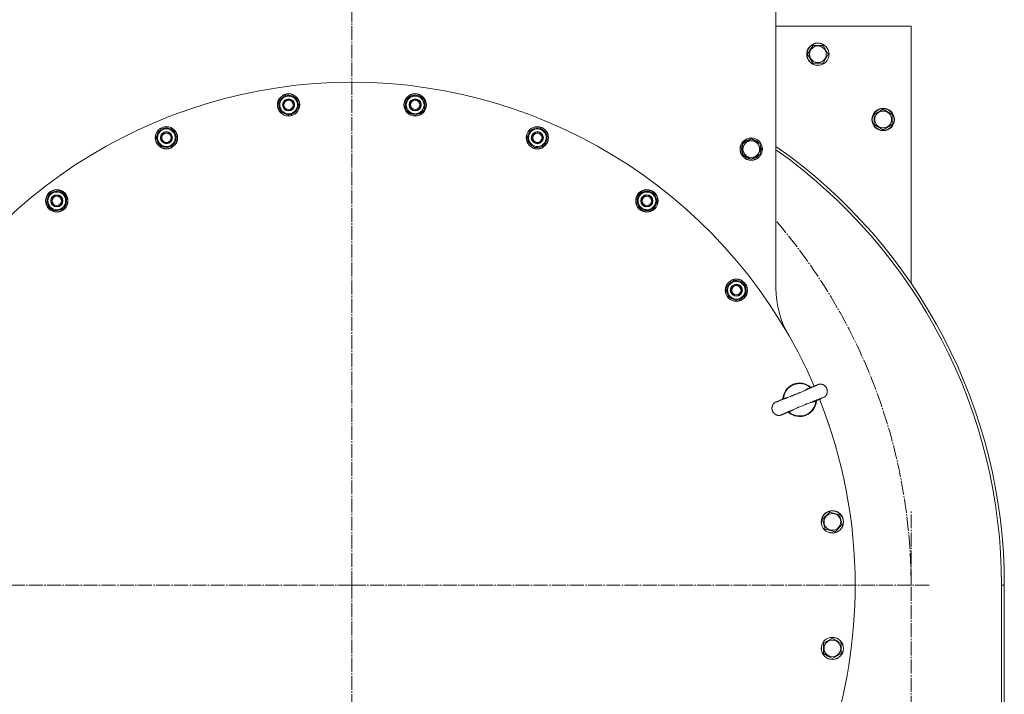
# Model space of a CAD drawing. Units: millimetres. Extents: x 0 to 17434, y -6 to 11880.
# Drawn here: x 2722 to 3779, y 3059 to 3784 of the extents above; entities that cross this region are included whole.
import ezdxf

# ---------------------------------------------------------------- set-up
doc = ezdxf.new("R2010")
doc.units = ezdxf.units.MM
doc.linetypes.add('K5LT_AXLED', pattern=[19.5, 15, -1.5, 1.5, -1.5])
doc.linetypes.add('K5LT_THIN', pattern=[0])
for name, color, linetype, true_color in [('OSI', 2, 'Continuous', 0xffff00), ('R', 1, 'Continuous', 0xff0000), ('WELDING', 7, 'Continuous', 0xffffff)]:
    doc.layers.add(name, color=color, linetype=linetype, true_color=true_color)

msp = doc.modelspace()

# ---------------------------------------------------------------- linework, layer by layer
at = {"layer": 'OSI', "color": 30, "linetype": 'K5LT_AXLED', "lineweight": 18, "true_color": 0xff8000}
for p, q in [((3078.6, 3176.6), (3078.6, 4156.6)), ((3678.6, 2496.6), (3678.6, 3256.6)), ((3078.6, 3176.6), (2458.6, 3176.6)), ((3078.6, 3176.6), (3698.6, 3176.6)), ((3078.6, 3176.6), (3078.6, 2496.6))]:
    msp.add_line(p, q, dxfattribs=at)
msp.add_arc((3078.6, 3176.6), 600, 0, 40.6825, dxfattribs=at)
at = {"layer": 'R', "color": 7, "linetype": 'K5LT_THIN', "lineweight": 18}
for p, q in [((3533.6, 3495.3), (3533.6, 4069.6)), ((3678.6, 3776.6), (3533.6, 3776.6)), ((3678.6, 3500.8), (3678.6, 3776.6)), ((3567.6, 3746.6), (3573.1, 3756.1)), ((3573.1, 3756.1), (3578.6, 3756.1)), ((3578.6, 3756.1), (3584.1, 3756.1)), ((3584.1, 3756.1), (3589.5, 3746.6)), ((3573.1, 3737.1), (3567.6, 3746.6)), ((3589.5, 3746.6), (3584.1, 3737.1)), ((3584.1, 3737.1), (3573.1, 3737.1)), ((3000.1, 3695), (3007.9, 3702.8)), ((3007.9, 3702.8), (3018.5, 3699.9)), ((3017.4, 3700.3), (3017.3, 3700.2)), ((3018.5, 3699.9), (3019.9, 3694.6)), ((3018.8, 3698.7), (3018.9, 3698.8)), ((3019.1, 3697.4), (3019.6, 3697.8)), ((3137, 3697.7), (3146.5, 3703.1)), ((3137, 3692.2), (3137, 3697.7)), ((3146.5, 3703.1), (3156, 3697.7)), ((3155, 3698.3), (3154.9, 3698.2)), ((3156, 3697.7), (3156, 3692.2)), ((3001.5, 3689.7), (3000.1, 3695)), ((3002.9, 3684.4), (3001.5, 3689.7)), ((3021.3, 3689.3), (3013.5, 3681.6)), ((3019.9, 3694.6), (3021.3, 3689.3)), ((3137, 3686.7), (3137, 3692.2)), ((3156, 3696.3), (3156.1, 3696.4)), ((3156, 3695), (3156.5, 3695.3)), ((3156, 3692.2), (3156, 3686.7)), ((3639.1, 3682.1), (3648.6, 3687.6)), ((3648.6, 3687.6), (3658.1, 3682.1)), ((3013.5, 3681.6), (3002.9, 3684.4)), ((3146.5, 3681.2), (3137, 3686.7)), ((3156, 3686.7), (3146.5, 3681.2)), ((3639.1, 3671.1), (3639.1, 3682.1)), ((3658.1, 3682.1), (3658.1, 3676.6)), ((3658.1, 3676.6), (3658.1, 3671.1)), ((2868.6, 3657), (2874.1, 3666.5)), ((2874.1, 3666.5), (2885.1, 3666.5)), ((2883.9, 3666.6), (2883.9, 3666.5)), ((2885.1, 3666.5), (2887.8, 3661.8)), ((3269.8, 3664.8), (3280.4, 3667.6)), ((3280.4, 3667.6), (3288.2, 3659.9)), ((3648.6, 3665.6), (3639.1, 3671.1)), ((3658.1, 3671.1), (3648.6, 3665.6)), ((2871.4, 3652.3), (2868.6, 3657)), ((2890.6, 3657), (2885.1, 3647.5)), ((2885.7, 3665.4), (2885.8, 3665.5)), ((2886.4, 3664.2), (2886.7, 3664.8)), ((2887.8, 3661.8), (2890.6, 3657)), ((3267, 3654.2), (3268.4, 3659.5)), ((3268.4, 3659.5), (3269.8, 3664.8)), ((3288.2, 3659.9), (3286.8, 3654.6)), ((3287.4, 3660.7), (3287.3, 3660.7)), ((3287.5, 3657.3), (3288.1, 3657.5)), ((3287.8, 3658.6), (3287.9, 3658.6)), ((3502.3, 3653.1), (3507.1, 3655.8)), ((3506.1, 3655.3), (3506.1, 3655.2)), ((3507.1, 3655.8), (3516.6, 3650.3)), ((3508.2, 3655.1), (3508.2, 3655.3)), ((2874.1, 3647.5), (2871.4, 3652.3)), ((2885.1, 3647.5), (2874.1, 3647.5)), ((3274.7, 3646.4), (3267, 3654.2)), ((3285.3, 3649.3), (3274.7, 3646.4)), ((3286.8, 3654.6), (3285.3, 3649.3)), ((3497.6, 3650.3), (3502.3, 3653.1)), ((3497.6, 3639.3), (3497.6, 3650.3)), ((3509.4, 3654.5), (3509.4, 3655.1)), ((3516.6, 3650.3), (3516.6, 3639.3)), ((3507.1, 3633.9), (3497.6, 3639.3)), ((3516.6, 3639.3), (3507.1, 3633.9)), ((2751.4, 3586.3), (2754.3, 3596.9)), ((2754.3, 3596.9), (2764.9, 3599.8)), ((2763.7, 3599.5), (2763.7, 3599.5)), ((2764.9, 3599.8), (2768.7, 3595.9)), ((2765.8, 3598.8), (2765.8, 3599)), ((2766.7, 3597.9), (2766.9, 3598.5)), ((2768.7, 3595.9), (2772.6, 3592)), ((2772.6, 3592), (2769.8, 3581.4)), ((3384.2, 3589.2), (3386.9, 3593.9)), ((3386.9, 3593.9), (3389.6, 3598.7)), ((3389.6, 3598.7), (3400.6, 3598.7)), ((3400.6, 3598.7), (3406.1, 3589.2)), ((2755.3, 3582.4), (2751.4, 3586.3)), ((2759.2, 3578.6), (2755.3, 3582.4)), ((2769.8, 3581.4), (2759.2, 3578.6)), ((3389.6, 3579.7), (3384.2, 3589.2)), ((3403.4, 3584.4), (3400.6, 3579.7)), ((3406.1, 3589.2), (3403.4, 3584.4)), ((3404.8, 3586.9), (3405.4, 3586.9)), ((3405.6, 3590.2), (3405.5, 3590.2)), ((3405.5, 3588), (3405.6, 3588)), ((3400.6, 3579.7), (3389.6, 3579.7)), ((3480.5, 3496), (3484.4, 3499.9)), ((3484.4, 3499.9), (3488.3, 3503.8)), ((3488.3, 3503.8), (3498.9, 3500.9)), ((3498.9, 3500.9), (3501.7, 3490.3)), ((3483.4, 3485.4), (3480.5, 3496)), ((3497.8, 3486.5), (3494, 3482.6)), ((3501.7, 3490.3), (3497.8, 3486.5)), ((3499.8, 3488.5), (3500.4, 3488.3)), ((3500.8, 3489.4), (3500.9, 3489.4)), ((3501.5, 3491.4), (3501.4, 3491.5)), ((3494, 3482.6), (3483.4, 3485.4)), ((3563.8, 3413.7), (3562, 3417.2)), ((3562, 3417.2), (3562, 3417.2)), ((3563.8, 3413.6), (3563.8, 3413.7)), ((3575.3, 3373.9), (3575.3, 3373.9)), ((3548.7, 3362.9), (3548.6, 3362.9)), ((3590.6, 3348.3), (3589.3, 3352.1)), ((3589.3, 3352.1), (3589.3, 3352.1)), ((3590.6, 3348.3), (3590.6, 3348.3)), ((3583.5, 3247.3), (3591.3, 3255.1)), ((3591.3, 3255.1), (3601.9, 3252.2)), ((3586.4, 3236.7), (3583.5, 3247.3)), ((3601.9, 3252.2), (3604.7, 3241.7)), ((3591.7, 3235.3), (3586.4, 3236.7)), ((3597, 3233.9), (3591.7, 3235.3)), ((3604.7, 3241.7), (3597, 3233.9)), ((3778.6, 3176.6), (3775.6, 3176.6)), ((3775.6, 2606.6), (3775.6, 3176.6)), ((3778.6, 2606.6), (3778.6, 3176.6)), ((3584.6, 3114.2), (3594.1, 3119.7)), ((3594.1, 3119.7), (3603.6, 3114.2)), ((3584.6, 3103.3), (3584.6, 3114.2)), ((3603.6, 3114.2), (3603.6, 3103.3)), ((3589.4, 3100.5), (3584.6, 3103.3)), ((3594.1, 3097.8), (3589.4, 3100.5)), ((3603.6, 3103.3), (3594.1, 3097.8))]:
    msp.add_line(p, q, dxfattribs=at)
for centre, radius in [((3578.6, 3746.6), 12), ((3578.6, 3746.6), 11.8), ((3578.6, 3746.6), 8.97), ((3010.7, 3692.2), 12), ((3010.7, 3692.2), 11.8), ((3010.7, 3692.2), 6.5), ((3010.7, 3692.2), 6), ((3146.5, 3692.2), 12), ((3146.5, 3692.2), 11.8), ((3146.5, 3692.2), 6.5), ((3146.5, 3692.2), 6), ((3010.7, 3692.2), 5), ((3146.5, 3692.2), 5), ((3648.6, 3676.6), 12), ((3648.6, 3676.6), 11.8), ((3648.6, 3676.6), 8.97), ((2879.6, 3657), 12), ((2879.6, 3657), 11.8), ((3277.6, 3657), 12), ((3277.6, 3657), 11.8), ((2879.6, 3657), 6.5), ((2879.6, 3657), 6), ((2879.6, 3657), 5), ((3277.6, 3657), 6.5), ((3277.6, 3657), 6), ((3277.6, 3657), 5), ((3507.1, 3644.8), 12), ((3507.1, 3644.8), 11.8), ((3507.1, 3644.8), 8.97), ((2762, 3589.2), 12), ((2762, 3589.2), 11.8), ((2762, 3589.2), 6.5), ((2762, 3589.2), 6), ((2762, 3589.2), 5), ((3395.1, 3589.2), 12), ((3395.1, 3589.2), 11.8), ((3395.1, 3589.2), 6.5), ((3395.1, 3589.2), 6), ((3395.1, 3589.2), 5), ((3491.1, 3493.2), 12), ((3491.1, 3493.2), 11.8), ((3491.1, 3493.2), 6.5), ((3491.1, 3493.2), 6), ((3491.1, 3493.2), 5), ((3594.1, 3244.5), 12), ((3594.1, 3244.5), 11.8), ((3594.1, 3244.5), 8.97), ((3594.1, 3108.7), 12), ((3594.1, 3108.7), 11.8), ((3594.1, 3108.7), 8.97)]:
    msp.add_circle(centre, radius, dxfattribs=at)
for centre, radius, start, end in [((3078.6, 3176.6), 540, 23.3168, 156.6832), ((3010.7, 3692.2), 10.5, 109.7912, 160.2088), ((3010.7, 3692.2), 9.5, 15, 195), ((3010.7, 3692.2), 10.5, 50.5324, 100.2088), ((3010.7, 3692.2), 10.5, 32.3589, 38.8105), ((3010.7, 3692.2), 10.5, 349.7912, 32.3589), ((3146.5, 3692.2), 9.5, 0, 180), ((3146.5, 3692.2), 10.5, 94.7912, 145.2088), ((3146.5, 3692.2), 10.5, 35.5324, 85.2088), ((3010.7, 3692.2), 10.5, 169.7912, 220.2088), ((3010.7, 3692.2), 9.5, 195, 15), ((3010.7, 3692.2), 10.5, 289.7912, 340.2088), ((3146.5, 3692.2), 10.5, 154.7912, 205.2088), ((3146.5, 3692.2), 9.5, 180, 0), ((3146.5, 3692.2), 10.5, 334.7912, 17.3589), ((3146.5, 3692.2), 10.5, 17.3589, 23.8105), ((3010.7, 3692.2), 10.5, 229.7912, 280.2088), ((3146.5, 3692.2), 10.5, 214.7912, 265.2088), ((3146.5, 3692.2), 10.5, 274.7912, 325.2088), ((2879.6, 3657), 9.5, 30, 210), ((2879.6, 3657), 10.5, 65.5324, 115.2088), ((3277.6, 3657), 9.5, 345, 165), ((3277.6, 3657), 10.5, 79.7912, 130.2088), ((3277.6, 3657), 10.5, 20.5324, 70.2088), ((2879.6, 3657), 10.5, 124.7912, 175.2088), ((2879.6, 3657), 10.5, 184.7912, 235.2088), ((2879.6, 3657), 9.5, 210, 30), ((2879.6, 3657), 10.5, 304.7912, 355.2088), ((2879.6, 3657), 10.5, 47.3589, 53.8105), ((2879.6, 3657), 10.5, 4.7912, 47.3589), ((3277.6, 3657), 10.5, 139.7912, 190.2088), ((3277.6, 3657), 9.5, 165, 345), ((3277.6, 3657), 10.5, 319.7912, 2.3589), ((3277.6, 3657), 10.5, 2.3589, 8.8105), ((3507.1, 3644.8), 10.5, 95.5324, 145.2088), ((3507.1, 3644.8), 10.5, 77.3589, 83.8105), ((2879.6, 3657), 10.5, 244.7912, 295.2088), ((3277.6, 3657), 10.5, 199.7912, 250.2088), ((3277.6, 3657), 10.5, 259.7912, 310.2088), ((3507.1, 3644.8), 10.5, 154.7912, 205.2088), ((3507.1, 3644.8), 10.5, 34.7912, 77.3589), ((3507.1, 3644.8), 10.5, 334.7912, 25.2088), ((3203.1, 3176.6), 575.5, 0, 54.9524), ((3507.1, 3644.8), 10.5, 214.7912, 265.2088), ((3507.1, 3644.8), 10.5, 274.7912, 325.2088), ((3203.1, 3176.6), 572.5, 0, 54.7415), ((2762, 3589.2), 10.5, 139.7912, 190.2088), ((2762, 3589.2), 9.5, 45, 225), ((2762, 3589.2), 10.5, 80.5324, 130.2088), ((2762, 3589.2), 9.5, 225, 45), ((2762, 3589.2), 10.5, 62.3589, 68.8105), ((2762, 3589.2), 10.5, 19.7912, 62.3589), ((3395.1, 3589.2), 10.5, 124.7912, 175.2088), ((3395.1, 3589.2), 9.5, 150, 330), ((3395.1, 3589.2), 9.5, 330, 150), ((3395.1, 3589.2), 10.5, 64.7912, 115.2088), ((3395.1, 3589.2), 10.5, 5.5324, 55.2088), ((2762, 3589.2), 10.5, 199.7912, 250.2088), ((2762, 3589.2), 10.5, 319.7912, 10.2088), ((3395.1, 3589.2), 10.5, 184.7912, 235.2088), ((3395.1, 3589.2), 10.5, 304.7912, 347.3589), ((3395.1, 3589.2), 10.5, 347.3589, 353.8105), ((2762, 3589.2), 10.5, 259.7912, 310.2088), ((3395.1, 3589.2), 10.5, 244.7912, 295.2088), ((3491.1, 3493.2), 10.5, 109.7912, 160.2088), ((3491.1, 3493.2), 9.5, 135, 315), ((3491.1, 3493.2), 9.5, 315, 135), ((3491.1, 3493.2), 10.5, 49.7912, 100.2088), ((3491.1, 3493.2), 10.5, 350.5324, 40.2088), ((3491.1, 3493.2), 10.5, 169.7912, 220.2088), ((3491.1, 3493.2), 10.5, 289.7912, 332.3589), ((3491.1, 3493.2), 10.5, 332.3589, 338.8105), ((3633.6, 3495.3), 100, 180, 209.8666), ((3491.1, 3493.2), 10.5, 229.7912, 280.2088), ((3559, 3375.6), 18, 48.0727, 176.9273), ((3559, 3375.6), 17.4, 49.0641, 175.9359), ((3559, 3375.6), 17.4, 292.5, 355.9359), ((3559, 3375.6), 18, 292.5, 356.9273), ((3078.6, 3176.6), 540, 0, 21.6832), ((3559, 3375.6), 18, 228.0727, 292.5), ((3559, 3375.6), 17.4, 229.0641, 292.5), ((3078.6, 3176.6), 540, 323.3168, 0)]:
    msp.add_arc(centre, radius, start, end, dxfattribs=at)
at = {"layer": 'WELDING', "color": 7, "linetype": 'K5LT_THIN', "lineweight": 18}
for p, q in [((3576.9, 3391.3), (3574.5, 3390.4)), ((3578.2, 3391.8), (3576.9, 3391.3)), ((3578.7, 3391.9), (3578.2, 3391.8)), ((3578.9, 3392), (3578.7, 3391.9)), ((3579, 3392.1), (3578.9, 3392)), ((3579.1, 3392.1), (3579, 3392.1)), ((3579.2, 3392.1), (3579.1, 3392.1)), ((3579.1, 3392.1), (3579.1, 3392.1)), ((3579.3, 3392.1), (3579.2, 3392.1)), ((3579.2, 3392.1), (3579.2, 3392.1)), ((3579.2, 3392.1), (3579.2, 3392.1)), ((3579.4, 3392.2), (3579.3, 3392.1)), ((3579.3, 3392.1), (3579.3, 3392.1)), ((3579.3, 3392.1), (3579.3, 3392.1)), ((3579.3, 3392.1), (3579.3, 3392.1)), ((3579.3, 3392.1), (3579.3, 3392.1)), ((3579.3, 3392.1), (3579.3, 3392.1)), ((3579.5, 3392.2), (3579.4, 3392.2)), ((3579.4, 3392.2), (3579.4, 3392.2)), ((3579.4, 3392.2), (3579.4, 3392.2)), ((3579.4, 3392.2), (3579.4, 3392.2)), ((3579.4, 3392.2), (3579.4, 3392.2)), ((3579.6, 3392.2), (3579.5, 3392.2)), ((3579.5, 3392.2), (3579.5, 3392.2)), ((3579.7, 3392.2), (3579.6, 3392.2)), ((3579.6, 3392.2), (3579.6, 3392.2)), ((3579.6, 3392.2), (3579.6, 3392.2)), ((3579.6, 3392.2), (3579.6, 3392.2)), ((3579.8, 3392.3), (3579.7, 3392.2)), ((3579.9, 3392.3), (3579.8, 3392.3)), ((3579.8, 3392.3), (3579.8, 3392.3)), ((3579.8, 3392.3), (3579.8, 3392.3)), ((3579.8, 3392.3), (3579.8, 3392.3)), ((3580, 3392.3), (3579.9, 3392.3)), ((3580.1, 3392.3), (3580, 3392.3)), ((3580.2, 3392.3), (3580.1, 3392.3)), ((3580.1, 3392.3), (3580.1, 3392.3)), ((3580.1, 3392.3), (3580.1, 3392.3)), ((3580.1, 3392.3), (3580.1, 3392.3)), ((3580.3, 3392.4), (3580.2, 3392.3)), ((3580.4, 3392.4), (3580.3, 3392.4)), ((3580.3, 3392.4), (3580.3, 3392.4)), ((3580.5, 3392.4), (3580.4, 3392.4)), ((3580.4, 3392.4), (3580.4, 3392.4)), ((3580.4, 3392.4), (3580.4, 3392.4)), ((3580.6, 3392.4), (3580.5, 3392.4)), ((3580.7, 3392.4), (3580.6, 3392.4)), ((3580.9, 3392.4), (3580.7, 3392.4)), ((3580.7, 3392.4), (3580.7, 3392.4)), ((3580.7, 3392.4), (3580.7, 3392.4)), ((3580.7, 3392.4), (3580.7, 3392.4)), ((3581, 3392.4), (3580.9, 3392.4)), ((3581.1, 3392.4), (3581, 3392.4)), ((3581.2, 3392.4), (3581.1, 3392.4)), ((3581.1, 3392.4), (3581.1, 3392.4)), ((3581.3, 3392.4), (3581.2, 3392.4)), ((3581.2, 3392.4), (3581.2, 3392.4)), ((3581.5, 3392.4), (3581.3, 3392.4)), ((3581.6, 3392.4), (3581.5, 3392.4)), ((3581.9, 3392.4), (3581.6, 3392.4)), ((3581.6, 3392.4), (3581.6, 3392.4)), ((3581.6, 3392.4), (3581.6, 3392.4)), ((3581.6, 3392.4), (3581.6, 3392.4)), ((3581.6, 3392.4), (3581.6, 3392.4)), ((3582, 3392.4), (3581.9, 3392.4)), ((3582.1, 3392.4), (3582, 3392.4)), ((3582.4, 3392.3), (3582.1, 3392.4)), ((3582.1, 3392.4), (3582.1, 3392.4)), ((3582.1, 3392.4), (3582.1, 3392.4)), ((3582.8, 3392.3), (3582.4, 3392.3)), ((3582.9, 3392.2), (3582.8, 3392.3)), ((3583, 3392.2), (3582.9, 3392.2)), ((3583.2, 3392.1), (3583, 3392.2)), ((3583, 3392.2), (3583, 3392.2)), ((3583, 3392.2), (3583, 3392.2)), ((3583.6, 3392), (3583.2, 3392.1)), ((3583.8, 3391.9), (3583.6, 3392)), ((3583.9, 3391.9), (3583.8, 3391.9)), ((3584, 3391.9), (3583.9, 3391.9)), ((3583.9, 3391.9), (3583.9, 3391.9)), ((3583.9, 3391.9), (3583.9, 3391.9)), ((3583.9, 3391.9), (3583.9, 3391.9)), ((3584.1, 3391.8), (3584, 3391.9)), ((3584.2, 3391.8), (3584.1, 3391.8)), ((3584.1, 3391.8), (3584.1, 3391.8)), ((3584.1, 3391.8), (3584.1, 3391.8)), ((3584.1, 3391.8), (3584.1, 3391.8)), ((3584.1, 3391.8), (3584.1, 3391.8)), ((3584.3, 3391.7), (3584.2, 3391.8)), ((3584.2, 3391.8), (3584.2, 3391.8)), ((3584.4, 3391.7), (3584.3, 3391.7)), ((3584.3, 3391.7), (3584.3, 3391.7)), ((3584.3, 3391.7), (3584.3, 3391.7)), ((3584.5, 3391.6), (3584.4, 3391.7)), ((3584.6, 3391.6), (3584.5, 3391.6)), ((3584.5, 3391.6), (3584.5, 3391.6)), ((3584.5, 3391.6), (3584.5, 3391.6)), ((3584.5, 3391.6), (3584.5, 3391.6)), ((3584.5, 3391.6), (3584.5, 3391.6)), ((3584.7, 3391.5), (3584.6, 3391.6)), ((3584.6, 3391.6), (3584.6, 3391.6)), ((3584.8, 3391.5), (3584.7, 3391.5)), ((3584.7, 3391.5), (3584.7, 3391.5)), ((3584.7, 3391.5), (3584.7, 3391.5)), ((3584.7, 3391.5), (3584.7, 3391.5)), ((3584.7, 3391.5), (3584.7, 3391.5)), ((3584.7, 3391.5), (3584.7, 3391.5)), ((3584.7, 3391.5), (3584.7, 3391.5)), ((3584.8, 3391.4), (3584.8, 3391.5)), ((3584.8, 3391.5), (3584.8, 3391.5)), ((3584.8, 3391.5), (3584.8, 3391.5)), ((3584.9, 3391.4), (3584.8, 3391.4)), ((3584.8, 3391.4), (3584.8, 3391.4)), ((3584.8, 3391.4), (3584.8, 3391.4)), ((3585.1, 3391.3), (3584.9, 3391.4)), ((3585.1, 3391.2), (3585.1, 3391.3)), ((3585.1, 3391.3), (3585.1, 3391.3)), ((3585.2, 3391.2), (3585.1, 3391.2)), ((3585.4, 3391.1), (3585.2, 3391.2)), ((3585.2, 3391.2), (3585.2, 3391.2)), ((3585.4, 3391), (3585.4, 3391.1)), ((3585.5, 3391), (3585.4, 3391)), ((3585.5, 3391), (3585.5, 3391)), ((3566.6, 3386.9), (3565.3, 3385.9)), ((3567.9, 3387.7), (3566.6, 3386.9)), ((3569.4, 3388.3), (3567.9, 3387.7)), ((3569.9, 3388.6), (3569.4, 3388.3)), ((3574.5, 3390.4), (3569.9, 3388.6)), ((3585.8, 3390.8), (3585.5, 3391)), ((3585.5, 3391), (3585.5, 3391)), ((3586, 3390.6), (3585.8, 3390.8)), ((3586.1, 3390.5), (3586, 3390.6)), ((3586.2, 3390.4), (3586.1, 3390.5)), ((3586.5, 3390.1), (3586.2, 3390.4)), ((3586.2, 3390.4), (3586.2, 3390.4)), ((3586.2, 3390.4), (3586.2, 3390.4)), ((3586.7, 3389.9), (3586.5, 3390.1)), ((3586.8, 3389.8), (3586.7, 3389.9)), ((3586.8, 3389.7), (3586.8, 3389.8)), ((3586.9, 3389.7), (3586.8, 3389.7)), ((3587.1, 3389.4), (3586.9, 3389.7)), ((3586.9, 3389.7), (3586.9, 3389.7)), ((3587.3, 3389.2), (3587.1, 3389.4)), ((3587.4, 3389), (3587.3, 3389.2)), ((3587.4, 3388.9), (3587.4, 3389)), ((3587.4, 3389), (3587.4, 3389)), ((3587.6, 3388.6), (3587.4, 3388.9)), ((3587.4, 3388.9), (3587.4, 3388.9)), ((3587.4, 3380.4), (3587.5, 3380.6)), ((3587.5, 3380.6), (3587.6, 3380.7)), ((3587.5, 3380.6), (3587.5, 3380.6)), ((3587.5, 3380.6), (3587.5, 3380.6)), ((3587.8, 3388.4), (3587.6, 3388.6)), ((3587.6, 3380.8), (3587.8, 3381)), ((3587.6, 3380.7), (3587.6, 3380.8)), ((3587.8, 3388.2), (3587.8, 3388.4)), ((3587.9, 3388.2), (3587.8, 3388.2)), ((3587.8, 3381), (3588, 3381.4)), ((3587.9, 3388.1), (3587.9, 3388.2)), ((3588, 3387.8), (3587.9, 3388.1)), ((3587.9, 3388.1), (3587.9, 3388.1)), ((3588.2, 3387.5), (3588, 3387.8)), ((3588, 3381.5), (3588.1, 3381.6)), ((3588, 3381.4), (3588, 3381.5)), ((3588, 3381.4), (3588, 3381.4)), ((3588.1, 3381.7), (3588.2, 3382)), ((3588.1, 3381.6), (3588.1, 3381.7)), ((3588.2, 3387.4), (3588.2, 3387.5)), ((3588.2, 3387.3), (3588.2, 3387.4)), ((3588.3, 3387.3), (3588.2, 3387.3)), ((3588.2, 3382), (3588.3, 3382.3)), ((3588.3, 3387.2), (3588.3, 3387.3)), ((3588.4, 3386.9), (3588.3, 3387.2)), ((3588.3, 3382.3), (3588.4, 3382.3)), ((3588.4, 3386.6), (3588.4, 3386.9)), ((3588.5, 3386.5), (3588.4, 3386.6)), ((3588.4, 3382.5), (3588.4, 3382.7)), ((3588.4, 3382.7), (3588.5, 3382.7)), ((3588.4, 3382.4), (3588.4, 3382.5)), ((3588.4, 3382.3), (3588.4, 3382.4)), ((3588.4, 3382.4), (3588.4, 3382.4)), ((3588.5, 3386.4), (3588.5, 3386.5)), ((3588.5, 3386.3), (3588.5, 3386.4)), ((3588.5, 3386.4), (3588.5, 3386.4)), ((3588.6, 3386), (3588.5, 3386.3)), ((3588.5, 3383), (3588.6, 3383.1)), ((3588.5, 3382.9), (3588.5, 3383)), ((3588.5, 3383), (3588.5, 3383)), ((3588.5, 3382.8), (3588.5, 3382.9)), ((3588.5, 3382.9), (3588.5, 3382.9)), ((3588.5, 3382.9), (3588.5, 3382.9)), ((3588.5, 3382.9), (3588.5, 3382.9)), ((3588.5, 3382.7), (3588.5, 3382.8)), ((3588.5, 3382.8), (3588.5, 3382.8)), ((3588.5, 3382.8), (3588.5, 3382.8)), ((3588.5, 3382.8), (3588.5, 3382.8)), ((3588.5, 3382.8), (3588.5, 3382.8)), ((3588.5, 3382.7), (3588.5, 3382.7)), ((3588.5, 3382.7), (3588.5, 3382.7)), ((3588.5, 3382.7), (3588.5, 3382.7)), ((3588.6, 3385.7), (3588.6, 3386)), ((3588.6, 3385.6), (3588.6, 3385.7)), ((3588.6, 3383.6), (3588.6, 3383.7)), ((3588.6, 3383.7), (3588.6, 3383.7)), ((3588.6, 3383.7), (3588.6, 3383.7)), ((3588.6, 3383.7), (3588.6, 3383.7)), ((3588.6, 3383.7), (3588.7, 3383.7)), ((3588.6, 3383.4), (3588.6, 3383.6)), ((3588.6, 3383.6), (3588.6, 3383.6)), ((3588.6, 3383.6), (3588.6, 3383.6)), ((3588.6, 3383.6), (3588.6, 3383.6)), ((3588.6, 3383.6), (3588.6, 3383.6)), ((3588.6, 3383.3), (3588.6, 3383.4)), ((3588.6, 3383.2), (3588.6, 3383.3)), ((3588.6, 3383.1), (3588.6, 3383.2)), ((3588.6, 3383.2), (3588.6, 3383.2)), ((3588.6, 3383.1), (3588.6, 3383.1)), ((3588.7, 3385.5), (3588.6, 3385.6)), ((3588.7, 3385.4), (3588.7, 3385.5)), ((3588.7, 3384.9), (3588.7, 3385.4)), ((3588.7, 3385.4), (3588.7, 3385.4)), ((3588.7, 3385.4), (3588.7, 3385.4)), ((3588.7, 3384.7), (3588.7, 3384.9)), ((3588.7, 3384.6), (3588.7, 3384.7)), ((3588.7, 3384.5), (3588.7, 3384.6)), ((3588.7, 3384.3), (3588.7, 3384.5)), ((3588.7, 3384.5), (3588.7, 3384.5)), ((3588.7, 3384.5), (3588.7, 3384.5)), ((3588.7, 3384.1), (3588.7, 3384.3)), ((3588.7, 3384), (3588.7, 3384.1)), ((3588.7, 3384.1), (3588.7, 3384.1)), ((3588.7, 3384.1), (3588.7, 3384.1)), ((3588.7, 3383.9), (3588.7, 3384)), ((3588.7, 3384), (3588.7, 3384)), ((3588.7, 3383.8), (3588.7, 3383.9)), ((3588.7, 3383.9), (3588.7, 3383.9)), ((3588.7, 3383.7), (3588.7, 3383.8)), ((3588.7, 3383.8), (3588.7, 3383.8)), ((3588.7, 3383.8), (3588.7, 3383.8)), ((3588.7, 3383.8), (3588.7, 3383.8)), ((3530.1, 3370), (3530, 3369.9)), ((3530, 3369.9), (3530, 3369.7)), ((3530.3, 3370.4), (3530.1, 3370)), ((3530.1, 3370), (3530.1, 3370)), ((3530.1, 3370), (3530.1, 3370)), ((3530.5, 3370.7), (3530.3, 3370.4)), ((3530.6, 3370.8), (3530.5, 3370.8)), ((3530.5, 3370.8), (3530.5, 3370.7)), ((3530.7, 3371), (3530.6, 3370.8)), ((3530.6, 3370.8), (3530.6, 3370.8)), ((3530.6, 3370.8), (3530.6, 3370.8)), ((3530.8, 3371.1), (3530.7, 3371)), ((3530.9, 3371.2), (3530.8, 3371.1)), ((3531.1, 3371.4), (3530.9, 3371.3)), ((3530.9, 3371.3), (3530.9, 3371.3)), ((3530.9, 3371.3), (3530.9, 3371.2)), ((3530.9, 3371.2), (3530.9, 3371.2)), ((3531.2, 3371.6), (3531.1, 3371.4)), ((3531.3, 3371.6), (3531.2, 3371.6)), ((3531.2, 3371.6), (3531.2, 3371.6)), ((3531.2, 3371.6), (3531.2, 3371.6)), ((3531.4, 3371.8), (3531.3, 3371.7)), ((3531.3, 3371.7), (3531.3, 3371.7)), ((3531.3, 3371.7), (3531.3, 3371.6)), ((3531.5, 3371.9), (3531.4, 3371.8)), ((3531.6, 3372), (3531.5, 3371.9)), ((3531.5, 3371.9), (3531.5, 3371.9)), ((3531.5, 3371.9), (3531.5, 3371.9)), ((3531.5, 3371.9), (3531.5, 3371.9)), ((3531.7, 3372), (3531.6, 3372)), ((3531.8, 3372.1), (3531.7, 3372.1)), ((3531.7, 3372.1), (3531.7, 3372.1)), ((3531.7, 3372.1), (3531.7, 3372.1)), ((3531.7, 3372.1), (3531.7, 3372)), ((3531.9, 3372.2), (3531.8, 3372.2)), ((3531.8, 3372.2), (3531.8, 3372.1)), ((3532, 3372.3), (3531.9, 3372.2)), ((3532.1, 3372.4), (3532, 3372.3)), ((3532, 3372.3), (3532, 3372.3)), ((3532, 3372.3), (3532, 3372.3)), ((3532, 3372.3), (3532, 3372.3)), ((3532.2, 3372.5), (3532.1, 3372.4)), ((3532.1, 3372.4), (3532.1, 3372.4)), ((3532.4, 3372.6), (3532.2, 3372.5)), ((3532.2, 3372.5), (3532.2, 3372.5)), ((3532.2, 3372.5), (3532.2, 3372.5)), ((3532.6, 3372.7), (3532.4, 3372.6)), ((3532.7, 3372.8), (3532.6, 3372.7)), ((3532.8, 3372.8), (3532.7, 3372.8)), ((3532.9, 3372.9), (3532.8, 3372.9)), ((3532.8, 3372.9), (3532.8, 3372.8)), ((3532.8, 3372.8), (3532.8, 3372.8)), ((3533, 3373), (3532.9, 3372.9)), ((3533.1, 3373), (3533, 3373)), ((3533.2, 3373.1), (3533.1, 3373)), ((3533.1, 3373), (3533.1, 3373)), ((3533.3, 3373.1), (3533.2, 3373.1)), ((3533.2, 3373.1), (3533.2, 3373.1)), ((3533.4, 3373.1), (3533.3, 3373.1)), ((3533.3, 3373.1), (3533.3, 3373.1)), ((3533.3, 3373.1), (3533.3, 3373.1)), ((3533.3, 3373.1), (3533.3, 3373.1)), ((3533.9, 3373.4), (3533.4, 3373.1)), ((3536.5, 3374.6), (3533.9, 3373.4)), ((3541, 3376.6), (3536.5, 3374.6)), ((3541.8, 3376.9), (3541, 3376.6)), ((3542.7, 3377.3), (3541.8, 3376.9)), ((3544.1, 3377.8), (3542.7, 3377.3)), ((3545.7, 3378.2), (3544.1, 3377.8)), ((3547.2, 3378.5), (3545.7, 3378.2)), ((3571.2, 3372.8), (3570.7, 3372.8)), ((3572.8, 3373.1), (3571.2, 3372.8)), ((3574.3, 3373.5), (3572.8, 3373.1)), ((3575.3, 3373.9), (3574.3, 3373.5)), ((3575.3, 3373.9), (3577, 3374.6)), ((3577, 3374.6), (3577, 3374.7)), ((3577, 3374.7), (3577, 3374.7)), ((3577, 3374.7), (3577, 3374.7)), ((3577, 3374.7), (3577, 3374.7)), ((3577, 3374.7), (3577, 3374.7)), ((3577, 3374.7), (3577, 3374.7)), ((3577, 3374.7), (3577, 3374.7)), ((3577, 3374.7), (3577, 3374.7)), ((3577, 3374.7), (3577, 3374.7)), ((3577, 3374.7), (3577, 3374.7)), ((3577, 3374.7), (3577.1, 3374.7)), ((3577.1, 3374.7), (3577.2, 3374.8)), ((3577.1, 3374.7), (3577.1, 3374.7)), ((3577.1, 3374.7), (3577.1, 3374.7)), ((3577.2, 3374.8), (3577.4, 3374.8)), ((3577.4, 3374.8), (3577.8, 3375)), ((3577.8, 3375), (3578.5, 3375.3)), ((3578.5, 3375.3), (3579.7, 3375.9)), ((3579.7, 3375.9), (3580.4, 3376.1)), ((3580.4, 3376.1), (3580.5, 3376.2)), ((3580.5, 3376.2), (3580.5, 3376.2)), ((3580.5, 3376.2), (3580.6, 3376.2)), ((3580.6, 3376.2), (3580.6, 3376.3)), ((3580.6, 3376.3), (3580.8, 3376.3)), ((3580.6, 3376.2), (3580.6, 3376.2)), ((3580.8, 3376.3), (3580.9, 3376.3)), ((3580.9, 3376.3), (3581, 3376.4)), ((3581, 3376.4), (3581.4, 3376.6)), ((3581.4, 3376.6), (3582.1, 3376.9)), ((3582.1, 3376.9), (3583.3, 3377.4)), ((3583.3, 3377.4), (3584.8, 3378.2)), ((3584.8, 3378.2), (3584.9, 3378.2)), ((3584.9, 3378.2), (3585, 3378.3)), ((3585, 3378.3), (3585.1, 3378.3)), ((3585.1, 3378.3), (3585.1, 3378.4)), ((3585.1, 3378.4), (3585.2, 3378.4)), ((3585.1, 3378.3), (3585.1, 3378.3)), ((3585.2, 3378.4), (3585.3, 3378.4)), ((3585.3, 3378.4), (3585.4, 3378.5)), ((3585.4, 3378.5), (3585.4, 3378.5)), ((3585.4, 3378.5), (3585.4, 3378.5)), ((3585.4, 3378.5), (3585.4, 3378.5)), ((3585.4, 3378.5), (3585.5, 3378.5)), ((3585.5, 3378.6), (3585.7, 3378.7)), ((3585.5, 3378.5), (3585.5, 3378.6)), ((3585.7, 3378.7), (3585.9, 3378.8)), ((3585.9, 3378.8), (3586, 3378.9)), ((3585.9, 3378.8), (3585.9, 3378.8)), ((3585.9, 3378.8), (3585.9, 3378.8)), ((3585.9, 3378.8), (3585.9, 3378.8)), ((3586, 3378.9), (3586.1, 3379)), ((3586.1, 3379), (3586.2, 3379.1)), ((3586.1, 3379), (3586.1, 3379)), ((3586.1, 3379), (3586.1, 3379)), ((3586.1, 3379), (3586.1, 3379)), ((3586.1, 3379), (3586.1, 3379)), ((3586.2, 3379.1), (3586.3, 3379.2)), ((3586.3, 3379.2), (3586.3, 3379.2)), ((3586.3, 3379.2), (3586.3, 3379.2)), ((3586.3, 3379.2), (3586.3, 3379.2)), ((3586.3, 3379.2), (3586.4, 3379.2)), ((3586.4, 3379.2), (3586.5, 3379.3)), ((3586.5, 3379.3), (3586.6, 3379.4)), ((3586.6, 3379.5), (3586.7, 3379.6)), ((3586.6, 3379.4), (3586.6, 3379.5)), ((3586.6, 3379.4), (3586.6, 3379.4)), ((3586.6, 3379.4), (3586.6, 3379.4)), ((3586.6, 3379.4), (3586.6, 3379.4)), ((3586.7, 3379.6), (3586.8, 3379.7)), ((3586.8, 3379.7), (3586.8, 3379.7)), ((3586.8, 3379.7), (3586.8, 3379.7)), ((3586.8, 3379.7), (3586.9, 3379.7)), ((3586.9, 3379.8), (3587, 3379.9)), ((3586.9, 3379.7), (3586.9, 3379.8)), ((3587, 3379.9), (3587.2, 3380.1)), ((3587.2, 3380.1), (3587.2, 3380.2)), ((3587.2, 3380.2), (3587.3, 3380.2)), ((3587.2, 3380.1), (3587.2, 3380.1)), ((3587.2, 3380.1), (3587.2, 3380.1)), ((3587.3, 3380.2), (3587.4, 3380.4)), ((3529.4, 3367.6), (3529.3, 3367.6)), ((3529.3, 3367.6), (3529.3, 3367.6)), ((3529.3, 3367.6), (3529.3, 3367.6)), ((3529.3, 3367.6), (3529.3, 3367.6)), ((3529.3, 3367.6), (3529.3, 3367.5)), ((3529.3, 3367.5), (3529.3, 3367.5)), ((3529.3, 3367.5), (3529.3, 3367.5)), ((3529.3, 3367.5), (3529.3, 3367.4)), ((3529.3, 3367.4), (3529.3, 3367.4)), ((3529.3, 3367.4), (3529.3, 3367.4)), ((3529.3, 3367.4), (3529.3, 3367.4)), ((3529.3, 3367.4), (3529.3, 3367.4)), ((3529.3, 3367.4), (3529.3, 3367.3)), ((3529.3, 3367.3), (3529.3, 3367.2)), ((3529.3, 3367.2), (3529.3, 3367.2)), ((3529.3, 3367.2), (3529.3, 3367.2)), ((3529.3, 3367.2), (3529.3, 3367.1)), ((3529.3, 3367.1), (3529.3, 3367.1)), ((3529.3, 3367.1), (3529.3, 3367)), ((3529.3, 3367), (3529.3, 3366.7)), ((3529.3, 3366.7), (3529.3, 3366.7)), ((3529.3, 3366.7), (3529.3, 3366.7)), ((3529.3, 3366.7), (3529.3, 3366.6)), ((3529.3, 3366.6), (3529.3, 3366.5)), ((3529.3, 3366.5), (3529.3, 3366.3)), ((3529.3, 3366.3), (3529.3, 3365.8)), ((3529.3, 3365.8), (3529.3, 3365.8)), ((3529.3, 3365.8), (3529.3, 3365.8)), ((3529.3, 3365.8), (3529.3, 3365.7)), ((3529.3, 3365.7), (3529.3, 3365.7)), ((3529.3, 3365.7), (3529.4, 3365.5)), ((3529.5, 3368.2), (3529.4, 3368.1)), ((3529.4, 3368.1), (3529.4, 3368.1)), ((3529.4, 3368.1), (3529.4, 3368.1)), ((3529.4, 3368.1), (3529.4, 3368.1)), ((3529.4, 3368.1), (3529.4, 3368)), ((3529.4, 3368), (3529.4, 3367.9)), ((3529.4, 3367.9), (3529.4, 3367.7)), ((3529.4, 3367.7), (3529.4, 3367.7)), ((3529.4, 3367.7), (3529.4, 3367.6)), ((3529.4, 3367.6), (3529.4, 3367.6)), ((3529.4, 3365.5), (3529.4, 3365.2)), ((3529.4, 3365.2), (3529.5, 3364.9)), ((3529.6, 3368.7), (3529.5, 3368.6)), ((3529.5, 3368.6), (3529.5, 3368.6)), ((3529.5, 3368.6), (3529.5, 3368.6)), ((3529.5, 3368.6), (3529.5, 3368.6)), ((3529.5, 3368.6), (3529.5, 3368.5)), ((3529.5, 3368.5), (3529.5, 3368.5)), ((3529.5, 3368.5), (3529.5, 3368.5)), ((3529.5, 3368.5), (3529.5, 3368.5)), ((3529.5, 3368.5), (3529.5, 3368.5)), ((3529.5, 3368.5), (3529.5, 3368.4)), ((3529.5, 3368.4), (3529.5, 3368.4)), ((3529.5, 3368.4), (3529.5, 3368.4)), ((3529.5, 3368.4), (3529.5, 3368.4)), ((3529.5, 3368.4), (3529.5, 3368.4)), ((3529.5, 3368.4), (3529.5, 3368.3)), ((3529.5, 3368.3), (3529.5, 3368.3)), ((3529.5, 3368.3), (3529.5, 3368.2)), ((3529.5, 3364.9), (3529.5, 3364.9)), ((3529.5, 3364.9), (3529.5, 3364.8)), ((3529.5, 3364.8), (3529.5, 3364.7)), ((3529.5, 3364.7), (3529.5, 3364.6)), ((3529.5, 3364.6), (3529.6, 3364.3)), ((3529.7, 3369), (3529.6, 3368.9)), ((3529.6, 3368.9), (3529.6, 3368.8)), ((3529.6, 3368.8), (3529.6, 3368.8)), ((3529.6, 3368.8), (3529.6, 3368.7)), ((3529.6, 3368.7), (3529.6, 3368.7)), ((3529.6, 3368.7), (3529.6, 3368.7)), ((3529.6, 3364.3), (3529.7, 3364)), ((3529.8, 3369.4), (3529.7, 3369.1)), ((3529.7, 3369.1), (3529.7, 3369.1)), ((3529.7, 3369.1), (3529.7, 3369.1)), ((3529.7, 3369.1), (3529.7, 3369)), ((3529.7, 3364), (3529.7, 3364)), ((3529.7, 3364), (3529.8, 3363.9)), ((3530, 3369.7), (3529.8, 3369.4)), ((3529.8, 3363.9), (3529.8, 3363.9)), ((3529.8, 3363.9), (3529.8, 3363.7)), ((3529.8, 3363.7), (3530, 3363.4)), ((3530, 3363.4), (3530.1, 3363.1)), ((3530.1, 3363.1), (3530.1, 3363.1)), ((3530.1, 3363.1), (3530.1, 3363.1)), ((3530.1, 3363.1), (3530.2, 3363)), ((3530.2, 3363), (3530.2, 3362.9)), ((3530.2, 3362.9), (3530.4, 3362.6)), ((3530.4, 3362.6), (3530.6, 3362.3)), ((3530.6, 3362.3), (3530.6, 3362.3)), ((3530.6, 3362.3), (3530.6, 3362.2)), ((3530.6, 3362.2), (3530.6, 3362.2)), ((3530.6, 3362.2), (3530.7, 3362.1)), ((3530.7, 3362.1), (3530.9, 3361.8)), ((3530.9, 3361.8), (3531.1, 3361.5)), ((3531.1, 3361.5), (3531.1, 3361.5)), ((3531.1, 3361.5), (3531.1, 3361.5)), ((3531.1, 3361.5), (3531.2, 3361.4)), ((3531.2, 3361.4), (3531.3, 3361.3)), ((3531.3, 3361.3), (3531.5, 3361.1)), ((3531.5, 3361.1), (3531.8, 3360.8)), ((3531.8, 3360.8), (3531.8, 3360.8)), ((3531.8, 3360.8), (3531.8, 3360.8)), ((3531.8, 3360.8), (3531.9, 3360.8)), ((3531.9, 3360.8), (3532, 3360.6)), ((3532, 3360.6), (3532.2, 3360.4)), ((3532.2, 3360.4), (3532.5, 3360.2)), ((3532.5, 3360.2), (3532.5, 3360.2)), ((3532.5, 3360.2), (3532.5, 3360.2)), ((3532.5, 3360.2), (3532.5, 3360.2)), ((3532.5, 3360.2), (3532.6, 3360.1)), ((3532.6, 3360.1), (3532.8, 3360)), ((3532.8, 3360), (3532.8, 3360)), ((3532.8, 3360), (3532.8, 3360)), ((3532.8, 3360), (3532.9, 3360)), ((3532.9, 3360), (3532.9, 3359.9)), ((3532.9, 3359.9), (3533.1, 3359.8)), ((3533.1, 3359.8), (3533.2, 3359.8)), ((3533.2, 3359.8), (3533.2, 3359.8)), ((3533.2, 3359.8), (3533.2, 3359.8)), ((3533.2, 3359.8), (3533.2, 3359.8)), ((3533.2, 3359.8), (3533.2, 3359.7)), ((3533.2, 3359.7), (3533.2, 3359.7)), ((3533.2, 3359.7), (3533.2, 3359.7)), ((3533.2, 3359.7), (3533.2, 3359.7)), ((3533.2, 3359.7), (3533.3, 3359.7)), ((3533.3, 3359.7), (3533.3, 3359.7)), ((3533.3, 3359.7), (3533.3, 3359.7)), ((3533.3, 3359.7), (3533.3, 3359.7)), ((3533.3, 3359.7), (3533.3, 3359.7)), ((3533.3, 3359.7), (3533.3, 3359.7)), ((3533.3, 3359.7), (3533.4, 3359.7)), ((3533.4, 3359.7), (3533.4, 3359.6)), ((3533.4, 3359.6), (3533.5, 3359.6)), ((3533.5, 3359.6), (3533.5, 3359.6)), ((3533.5, 3359.6), (3533.5, 3359.6)), ((3533.5, 3359.6), (3533.5, 3359.6)), ((3533.5, 3359.6), (3533.5, 3359.6)), ((3533.5, 3359.6), (3533.6, 3359.6)), ((3533.6, 3359.6), (3533.6, 3359.5)), ((3533.6, 3359.5), (3533.6, 3359.5)), ((3533.6, 3359.5), (3533.6, 3359.5)), ((3533.6, 3359.5), (3533.7, 3359.5)), ((3533.7, 3359.5), (3533.7, 3359.5)), ((3533.7, 3359.5), (3533.8, 3359.4)), ((3533.8, 3359.4), (3534, 3359.3)), ((3534, 3359.3), (3534.1, 3359.3)), ((3534.1, 3359.3), (3534.1, 3359.3)), ((3534.1, 3359.3), (3534.1, 3359.3)), ((3534.1, 3359.3), (3534.2, 3359.3)), ((3539.4, 3359.3), (3539.8, 3359.5)), ((3539.8, 3359.5), (3541, 3359.9)), ((3541, 3359.9), (3544.4, 3361.2)), ((3544.4, 3361.2), (3546.9, 3362.2)), ((3546.9, 3362.2), (3546.9, 3362.2)), ((3546.9, 3362.2), (3546.9, 3362.2)), ((3546.9, 3362.2), (3546.9, 3362.2)), ((3546.9, 3362.2), (3546.9, 3362.2)), ((3546.9, 3362.2), (3546.9, 3362.2)), ((3546.9, 3362.2), (3546.9, 3362.2)), ((3546.9, 3362.2), (3547, 3362.2)), ((3547, 3362.2), (3547.1, 3362.3)), ((3547, 3362.2), (3547, 3362.2)), ((3547, 3362.2), (3547, 3362.2)), ((3547, 3362.2), (3547, 3362.2)), ((3547, 3362.2), (3547, 3362.2)), ((3547, 3362.2), (3547, 3362.2)), ((3547, 3362.2), (3547, 3362.2)), ((3547, 3362.2), (3547, 3362.2)), ((3547.1, 3362.3), (3547.3, 3362.4)), ((3547.1, 3362.3), (3547.1, 3362.3)), ((3547.3, 3362.4), (3547.7, 3362.5)), ((3547.7, 3362.5), (3548.4, 3362.8)), ((3548.4, 3362.8), (3548.6, 3362.9)), ((3549, 3363), (3548.7, 3362.9)), ((3550.4, 3363.7), (3549, 3363)), ((3551.7, 3364.5), (3550.4, 3363.7)), ((3552.7, 3365.3), (3551.7, 3364.5)), ((3534.2, 3359.3), (3534.3, 3359.3)), ((3534.3, 3359.3), (3534.5, 3359.2)), ((3534.5, 3359.2), (3535, 3359)), ((3535, 3359), (3535, 3359)), ((3535, 3359), (3535, 3359)), ((3535, 3359), (3535, 3359)), ((3535, 3359), (3535.1, 3359)), ((3535.1, 3359), (3535.3, 3359)), ((3535.3, 3359), (3535.6, 3358.9)), ((3535.6, 3358.9), (3535.9, 3358.9)), ((3535.9, 3358.9), (3535.9, 3358.9)), ((3535.9, 3358.9), (3535.9, 3358.8)), ((3535.9, 3358.8), (3536, 3358.8)), ((3536, 3358.8), (3536.1, 3358.8)), ((3536.1, 3358.8), (3536.2, 3358.8)), ((3536.2, 3358.8), (3536.2, 3358.8)), ((3536.2, 3358.8), (3536.2, 3358.8)), ((3536.2, 3358.8), (3536.2, 3358.8)), ((3536.2, 3358.8), (3536.2, 3358.8)), ((3536.2, 3358.8), (3536.2, 3358.8)), ((3536.2, 3358.8), (3536.3, 3358.8)), ((3536.3, 3358.8), (3536.3, 3358.8)), ((3536.3, 3358.8), (3536.3, 3358.8)), ((3536.3, 3358.8), (3536.3, 3358.8)), ((3536.3, 3358.8), (3536.3, 3358.8)), ((3536.3, 3358.8), (3536.3, 3358.8)), ((3536.3, 3358.8), (3536.3, 3358.8)), ((3536.3, 3358.8), (3536.3, 3358.8)), ((3536.3, 3358.8), (3536.3, 3358.8)), ((3536.3, 3358.8), (3536.3, 3358.8)), ((3536.3, 3358.8), (3536.4, 3358.8)), ((3536.4, 3358.8), (3536.4, 3358.8)), ((3536.4, 3358.8), (3536.4, 3358.8)), ((3536.4, 3358.8), (3536.4, 3358.8)), ((3536.4, 3358.8), (3536.4, 3358.8)), ((3536.4, 3358.8), (3536.4, 3358.8)), ((3536.4, 3358.8), (3536.5, 3358.8)), ((3536.5, 3358.8), (3536.5, 3358.8)), ((3536.5, 3358.8), (3536.5, 3358.8)), ((3536.5, 3358.8), (3536.5, 3358.8)), ((3536.5, 3358.8), (3536.5, 3358.8)), ((3536.5, 3358.8), (3536.5, 3358.8)), ((3536.5, 3358.8), (3536.5, 3358.8)), ((3536.5, 3358.8), (3536.5, 3358.8)), ((3536.5, 3358.8), (3536.5, 3358.8)), ((3536.5, 3358.8), (3536.6, 3358.8)), ((3536.6, 3358.8), (3536.6, 3358.8)), ((3536.6, 3358.8), (3536.7, 3358.8)), ((3536.7, 3358.8), (3536.7, 3358.8)), ((3536.7, 3358.8), (3536.7, 3358.8)), ((3536.7, 3358.8), (3536.7, 3358.8)), ((3536.7, 3358.8), (3536.7, 3358.8)), ((3536.7, 3358.8), (3536.7, 3358.8)), ((3536.7, 3358.8), (3536.8, 3358.8)), ((3536.8, 3358.8), (3536.8, 3358.8)), ((3536.8, 3358.8), (3536.8, 3358.8)), ((3536.8, 3358.8), (3536.8, 3358.8)), ((3536.8, 3358.8), (3536.9, 3358.8)), ((3536.9, 3358.8), (3536.9, 3358.8)), ((3536.9, 3358.8), (3537, 3358.8)), ((3537, 3358.8), (3537.1, 3358.8)), ((3537.1, 3358.8), (3537.1, 3358.8)), ((3537.1, 3358.8), (3537.1, 3358.8)), ((3537.1, 3358.8), (3537.2, 3358.8)), ((3537.2, 3358.8), (3537.2, 3358.8)), ((3537.2, 3358.8), (3537.3, 3358.8)), ((3537.3, 3358.8), (3537.4, 3358.8)), ((3537.4, 3358.8), (3537.4, 3358.8)), ((3537.4, 3358.8), (3537.4, 3358.8)), ((3537.4, 3358.8), (3537.5, 3358.8)), ((3537.5, 3358.8), (3537.6, 3358.9)), ((3537.5, 3358.8), (3537.5, 3358.8)), ((3537.6, 3358.9), (3537.7, 3358.9)), ((3537.7, 3358.9), (3537.7, 3358.9)), ((3537.7, 3358.9), (3537.7, 3358.9)), ((3537.7, 3358.9), (3537.7, 3358.9)), ((3537.7, 3358.9), (3537.8, 3358.9)), ((3537.8, 3358.9), (3537.8, 3358.9)), ((3537.8, 3358.9), (3537.9, 3358.9)), ((3537.9, 3358.9), (3538, 3358.9)), ((3538, 3358.9), (3538.1, 3359)), ((3538, 3358.9), (3538, 3358.9)), ((3538, 3358.9), (3538, 3358.9)), ((3538, 3358.9), (3538, 3358.9)), ((3538.1, 3359), (3538.3, 3359)), ((3538.3, 3359), (3538.3, 3359)), ((3538.3, 3359), (3538.3, 3359)), ((3538.3, 3359), (3538.3, 3359)), ((3538.3, 3359), (3538.4, 3359)), ((3538.4, 3359), (3538.4, 3359)), ((3538.4, 3359), (3538.5, 3359)), ((3538.5, 3359), (3538.6, 3359.1)), ((3538.5, 3359), (3538.5, 3359)), ((3538.5, 3359), (3538.5, 3359)), ((3538.5, 3359), (3538.5, 3359)), ((3538.6, 3359.1), (3538.6, 3359.1)), ((3538.6, 3359.1), (3538.7, 3359.1)), ((3538.7, 3359.1), (3538.7, 3359.1)), ((3538.7, 3359.1), (3538.7, 3359.1)), ((3538.7, 3359.1), (3538.9, 3359.1)), ((3538.9, 3359.1), (3539, 3359.2)), ((3539, 3359.2), (3539, 3359.2)), ((3539, 3359.2), (3539.1, 3359.2)), ((3539.1, 3359.2), (3539.4, 3359.3))]:
    msp.add_line(p, q, dxfattribs=at)
for points, knots in [([(3578, 3391.5), (3578, 3391.5), (3578, 3391.5), (3577.9, 3391.5), (3577.8, 3391.4), (3577.5, 3391.3), (3577.2, 3391.2), (3576.7, 3390.9), (3576.3, 3390.7), (3575.5, 3390.4), (3575.1, 3390.2), (3574.6, 3390), (3574.6, 3390), (3574.1, 3389.7), (3573.5, 3389.5), (3572.4, 3389), (3571.9, 3388.8), (3571.3, 3388.5), (3571.2, 3388.5), (3570.3, 3388.1), (3569.6, 3387.8), (3568.1, 3387.2), (3567.3, 3386.8), (3565.7, 3386.1), (3564.9, 3385.8), (3563.2, 3385), (3562.3, 3384.7), (3561.4, 3384.3), (3561.4, 3384.3), (3560.9, 3384), (3560.3, 3383.8), (3559.4, 3383.4), (3559.1, 3383.3), (3557.9, 3382.8), (3557.1, 3382.4), (3556.3, 3382.1)], [0, 0, 0, 0, 0.928163, 0.928163, 2.097329, 2.097329, 3.414722, 3.414722, 4.882815, 4.882815, 6.283456, 6.283456, 6.354273, 6.354273, 7.87604, 7.87604, 9.054619, 9.054619, 9.40018, 9.40018, 10.939113, 10.939113, 12.481269, 12.481269, 14.029426, 14.029426, 15.577136, 15.577136, 15.580717, 15.580717, 16.525631, 16.525631, 17.135778, 17.135778, 18.510372, 18.510372, 18.510372, 18.510372]), ([(3556.3, 3382.1), (3556, 3381.9), (3555.7, 3381.8), (3555.2, 3381.6), (3555.1, 3381.6), (3555, 3381.5), (3555, 3381.5), (3554.9, 3381.5), (3554.9, 3381.5), (3554.8, 3381.5), (3554.8, 3381.5), (3554.7, 3381.4), (3554.7, 3381.4), (3554.5, 3381.4), (3554.4, 3381.3), (3554.1, 3381.2), (3553.9, 3381.1), (3553.4, 3380.9), (3553.1, 3380.8), (3552.7, 3380.7), (3552.7, 3380.6), (3552.1, 3380.4), (3551.6, 3380.2), (3550.9, 3379.9), (3550.6, 3379.8), (3549.4, 3379.3), (3548.6, 3379), (3546.9, 3378.3), (3546, 3378), (3544.4, 3377.3), (3543.7, 3377), (3542.2, 3376.5), (3541.6, 3376.2), (3540.9, 3376), (3540.9, 3375.9), (3540.1, 3375.7), (3539.5, 3375.4), (3538.4, 3375), (3537.8, 3374.7), (3536.9, 3374.4), (3536.4, 3374.2), (3535.7, 3373.9), (3535.3, 3373.8), (3534.8, 3373.6), (3534.6, 3373.5), (3534.3, 3373.4), (3534.3, 3373.4), (3534.4, 3373.4)], [0, 0, 0, 0, 0.562167, 0.562167, 0.740465, 0.740465, 0.785039, 0.785039, 0.829614, 0.829614, 0.871604, 0.871604, 0.954293, 0.954293, 1.119025, 1.119025, 1.447196, 1.447196, 1.985863, 1.985863, 2.103539, 2.103539, 2.934964, 2.934964, 3.41364, 3.41364, 4.968489, 4.968489, 6.52017, 6.52017, 8.067402, 8.067402, 9.460018, 9.460018, 9.609145, 9.609145, 11.144437, 11.144437, 12.669819, 12.669819, 14.173301, 14.173301, 15.651828, 15.651828, 17.063765, 17.063765, 18.489628, 18.489628, 18.489628, 18.489628]), ([(3583.6, 3377.8), (3583.5, 3377.7), (3583.4, 3377.7), (3583, 3377.6), (3582.7, 3377.5), (3582.1, 3377.2), (3581.7, 3377.1), (3581, 3376.8), (3580.6, 3376.6), (3580.1, 3376.5), (3580, 3376.4), (3579.3, 3376.1), (3578.7, 3375.9), (3577.8, 3375.5), (3577.4, 3375.4), (3576.7, 3375.1), (3576.4, 3375), (3575.4, 3374.6), (3574.7, 3374.3), (3573.2, 3373.7), (3572.4, 3373.4), (3570.7, 3372.8), (3569.9, 3372.4), (3568.3, 3371.8), (3567.6, 3371.5), (3566.7, 3371.1), (3566.5, 3371.1), (3566, 3370.9), (3565.6, 3370.7), (3564.7, 3370.3), (3564.1, 3370.1), (3563, 3369.7), (3562.3, 3369.4), (3561.7, 3369.1)], [0, 0, 0, 0, 0.577167, 0.577167, 1.17626, 1.17626, 1.831368, 1.831368, 2.337793, 2.337793, 2.497131, 2.497131, 3.179136, 3.179136, 3.581411, 3.581411, 3.864477, 3.864477, 4.55544, 4.55544, 5.248237, 5.248237, 5.943277, 5.943277, 6.507635, 6.507635, 6.639503, 6.639503, 6.932333, 6.932333, 7.337925, 7.337925, 7.82279, 7.82279, 7.82279, 7.82279]), ([(3561.7, 3369.1), (3561.1, 3368.9), (3560.6, 3368.7), (3559.4, 3368.2), (3558.8, 3367.9), (3558, 3367.6), (3557.7, 3367.5), (3557.2, 3367.2), (3556.9, 3367.1), (3556, 3366.7), (3555.4, 3366.5), (3554, 3365.8), (3553.1, 3365.5), (3551.5, 3364.8), (3550.7, 3364.4), (3549.1, 3363.8), (3548.4, 3363.4), (3547.3, 3363), (3546.9, 3362.8), (3546.3, 3362.5), (3546, 3362.4), (3545.1, 3362), (3544.5, 3361.7), (3543.4, 3361.3), (3542.9, 3361), (3542, 3360.6), (3541.6, 3360.5), (3541, 3360.2), (3540.7, 3360), (3540.3, 3359.8), (3540.1, 3359.8), (3540, 3359.7), (3540, 3359.7), (3540, 3359.7)], [0, 0, 0, 0, 0.426802, 0.426802, 0.890577, 0.890577, 1.067005, 1.067005, 1.315954, 1.315954, 1.764719, 1.764719, 2.460899, 2.460899, 3.15586, 3.15586, 3.849551, 3.849551, 4.242132, 4.242132, 4.539858, 4.539858, 5.228042, 5.228042, 5.906191, 5.906191, 6.580119, 6.580119, 7.22871, 7.22871, 7.839153, 7.839153, 8.17721, 8.17721, 8.17721, 8.17721])]:
    msp.add_open_spline(points, degree=3, knots=knots, dxfattribs=at)

doc.saveas('drawing.dxf')
